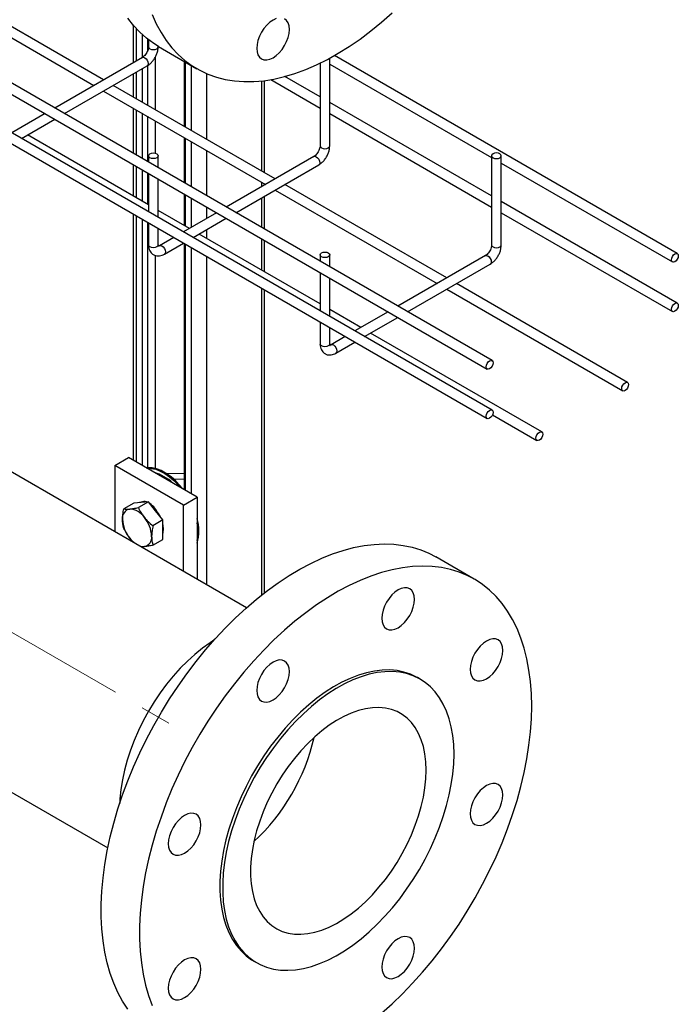
# Model space of a CAD drawing. Units: inches. Extents: x -193 to 7134, y 614 to 5488.
# Drawn here: x 6862 to 7134, y 3832 to 4238 of the extents above; entities that cross this region are included whole.
import ezdxf

# ---------------------------------------------------------------- set-up
doc = ezdxf.new("R2010")
doc.units = ezdxf.units.IN
doc.header["$MEASUREMENT"] = 0
doc.linetypes.add('CENTERX2', pattern=[20.32, 12.7, -2.54, 2.54, -2.54])
for name, color, linetype, lineweight in [('CABLE_TRAY', 2, 'Continuous', 0), ('CENTERLINE', 1, 'CENTERX2', 0), ('PIPE_SUPPORT', 5, 'Continuous', 0), ('PIPING', 3, 'Continuous', 0)]:
    doc.layers.add(name, color=color, linetype=linetype, lineweight=lineweight)

msp = doc.modelspace()

# ---------------------------------------------------------------- linework, layer by layer
at = {"layer": 'CABLE_TRAY', "linetype": 'Continuous', "lineweight": 25}
for p, q in [((6584.42, 4365.77), (7054.77, 4094.24)), ((7056.77, 4097.7), (6590.12, 4367.1)), ((7056.77, 4077.29), (6579.41, 4352.87)), ((6577.51, 4349.34), (7054.77, 4073.83)), ((6896.67, 4213.38), (6829.96, 4251.9)), ((6825.96, 4249.59), (6892.67, 4211.07)), ((6915.18, 4229.88), (6915.18, 4227)), ((6919.18, 4227), (6919.18, 4227.2)), ((7133.14, 4141.79), (6991.82, 4223.37)), ((6912.64, 4222.6), (6876.53, 4201.76)), ((6880.53, 4199.45), (6914.64, 4219.14)), ((6985.89, 4220.24), (6985.89, 4186.18)), ((6989.89, 4186.18), (6989.89, 4222.29)), ((6989.89, 4219.87), (7056.6, 4181.36)), ((6967.38, 4172.56), (6900.67, 4211.07)), ((6965.61, 4213.47), (6985.89, 4201.76)), ((6985.89, 4206.38), (6971.4, 4214.75)), ((6896.67, 4208.77), (6963.38, 4170.25)), ((7056.6, 4165.56), (6989.89, 4204.07)), ((6872.53, 4199.45), (6858.85, 4191.55)), ((6989.89, 4199.45), (7056.6, 4160.94)), ((6862.85, 4189.24), (6876.53, 4197.14)), ((6915.18, 4161.88), (6865.32, 4190.66)), ((6915.18, 4182.1), (6915.18, 4179.44)), ((6919.18, 4177.13), (6919.18, 4182.1)), ((6983.35, 4181.78), (6947.24, 4160.94)), ((7056.6, 4182.1), (7056.6, 4145.35)), ((7060.6, 4145.35), (7060.6, 4182.1)), ((7060.6, 4179.05), (7131.14, 4138.33)), ((6915.18, 4174.83), (6915.18, 4159.03)), ((6951.24, 4158.63), (6985.35, 4178.32)), ((6919.18, 4156.72), (6919.18, 4172.52)), ((6967.38, 4167.94), (7034.09, 4129.43)), ((7038.09, 4131.74), (6971.38, 4170.25)), ((7133.14, 4121.38), (7060.6, 4163.25)), ((6932.03, 4152.15), (6919.18, 4159.57)), ((6943.24, 4158.63), (6929.56, 4150.73)), ((7060.6, 4158.63), (7131.14, 4117.91)), ((6915.18, 4154.41), (6915.18, 4145.35)), ((6933.56, 4148.42), (6947.24, 4156.32)), ((6919.18, 4145.35), (6919.18, 4152.1)), ((6925.56, 4148.42), (6919.71, 4145.05)), ((6921.71, 4141.58), (6929.56, 4146.11)), ((6985.89, 4121.06), (6936.03, 4149.84)), ((6919.18, 4145.38), (6919.18, 4145.35)), ((6985.89, 4141.28), (6985.89, 4138.62)), ((6989.89, 4136.31), (6989.89, 4141.28)), ((7054.07, 4140.96), (7017.95, 4120.11)), ((6985.89, 4134), (6985.89, 4118.21)), ((7021.95, 4117.81), (7056.06, 4137.5)), ((6989.89, 4115.9), (6989.89, 4131.7)), ((7038.09, 4127.12), (7110.63, 4085.25)), ((7112.63, 4088.71), (7042.09, 4129.43)), ((7002.74, 4111.33), (6989.89, 4118.75)), ((7013.95, 4117.81), (7000.27, 4109.91)), ((6985.89, 4113.59), (6985.89, 4104.53)), ((7004.27, 4107.6), (7017.95, 4115.5)), ((6989.89, 4104.53), (6989.89, 4111.28)), ((6996.27, 4107.6), (6990.43, 4104.22)), ((7077.28, 4068.3), (7006.74, 4109.02)), ((6989.89, 4104.56), (6989.89, 4104.53)), ((6992.43, 4100.76), (7000.27, 4105.29)), ((7056.98, 4075.4), (7075.28, 4064.84))]:
    msp.add_line(p, q, dxfattribs=at)
at = {"layer": 'CABLE_TRAY', "linetype": 'Continuous', "lineweight": 25, "flags": 128}
for points in [[(6915.18, 4227), (6915.33, 4226.55), (6915.76, 4226.18), (6916.41, 4225.93), (6917.18, 4225.84), (6917.94, 4225.93), (6918.59, 4226.18)], [(6918.59, 4226.18), (6919.03, 4226.55), (6919.18, 4227)], [(6912.64, 4222.6), (6913.1, 4222.69), (6913.64, 4222.5), (6914.18, 4222.07), (6914.64, 4221.45), (6914.95, 4220.74), (6915.06, 4220.06)], [(6915.06, 4220.06), (6914.95, 4219.49), (6914.64, 4219.14), (6914.64, 4219.14)], [(6918.59, 4181.28), (6917.94, 4181.03), (6917.18, 4180.94), (6916.41, 4181.03), (6915.76, 4181.28), (6915.33, 4181.66), (6915.18, 4182.1), (6915.33, 4182.54), (6915.76, 4182.92), (6916.41, 4183.17), (6917.18, 4183.25), (6917.94, 4183.17), (6918.59, 4182.92), (6919.03, 4182.54), (6919.18, 4182.1), (6919.03, 4181.66), (6918.59, 4181.28)], [(6985.89, 4186.18), (6986.04, 4185.73), (6986.48, 4185.36), (6987.12, 4185.11), (6987.89, 4185.02), (6988.66, 4185.11), (6989.3, 4185.36)], [(6989.3, 4185.36), (6989.74, 4185.73), (6989.89, 4186.18)], [(7060.01, 4181.28), (7060.45, 4181.66), (7060.6, 4182.1), (7060.45, 4182.54), (7060.01, 4182.92), (7059.37, 4183.17), (7058.6, 4183.25), (7057.84, 4183.17), (7057.19, 4182.92), (7056.75, 4182.54), (7056.6, 4182.1), (7056.75, 4181.66), (7057.19, 4181.28), (7057.84, 4181.03), (7058.6, 4180.94), (7059.37, 4181.03), (7060.01, 4181.28)], [(6983.35, 4181.78), (6983.81, 4181.87), (6984.35, 4181.68), (6984.9, 4181.25), (6985.35, 4180.63), (6985.66, 4179.92), (6985.77, 4179.24)], [(6985.77, 4179.24), (6985.66, 4178.67), (6985.35, 4178.32), (6985.35, 4178.32)], [(6918.59, 4144.54), (6917.94, 4144.29), (6917.18, 4144.2), (6916.41, 4144.29), (6915.76, 4144.54), (6915.33, 4144.91), (6915.18, 4145.35)], [(6919.18, 4145.35), (6919.03, 4144.91), (6918.59, 4144.54)], [(6919.72, 4145.05), (6920.17, 4145.13), (6920.71, 4144.95), (6921.26, 4144.51), (6921.71, 4143.89), (6922.02, 4143.18), (6922.13, 4142.5)], [(6922.13, 4142.5), (6922.02, 4141.93), (6921.71, 4141.58), (6921.71, 4141.58)], [(6989.3, 4140.46), (6988.66, 4140.21), (6987.89, 4140.12), (6987.12, 4140.21), (6986.48, 4140.46), (6986.04, 4140.84), (6985.89, 4141.28), (6986.04, 4141.72), (6986.48, 4142.1), (6987.12, 4142.35), (6987.89, 4142.43), (6988.66, 4142.35), (6989.3, 4142.1), (6989.74, 4141.72), (6989.89, 4141.28), (6989.74, 4140.84), (6989.3, 4140.46)], [(7056.6, 4145.35), (7056.75, 4144.91), (7057.19, 4144.54), (7057.84, 4144.29), (7058.6, 4144.2), (7059.37, 4144.29), (7060.01, 4144.54)], [(7060.01, 4144.54), (7060.45, 4144.91), (7060.6, 4145.35)], [(7054.07, 4140.96), (7054.52, 4141.05), (7055.06, 4140.86), (7055.61, 4140.43), (7056.06, 4139.81), (7056.37, 4139.1), (7056.48, 4138.41)], [(7056.48, 4138.41), (7056.37, 4137.85), (7056.06, 4137.5), (7056.06, 4137.5)], [(7130.73, 4139.24), (7130.83, 4139.93), (7131.14, 4140.64), (7131.6, 4141.25), (7132.14, 4141.69), (7132.68, 4141.88), (7133.14, 4141.79), (7133.45, 4141.44), (7133.55, 4140.87), (7133.45, 4140.19), (7133.14, 4139.48), (7132.68, 4138.86), (7132.14, 4138.42), (7131.6, 4138.24), (7131.14, 4138.33), (7130.83, 4138.68), (7130.73, 4139.24)], [(7130.73, 4118.83), (7130.83, 4119.52), (7131.14, 4120.22), (7131.6, 4120.84), (7132.14, 4121.28), (7132.68, 4121.47), (7133.14, 4121.38), (7133.45, 4121.02), (7133.55, 4120.46), (7133.45, 4119.77), (7133.14, 4119.07), (7132.68, 4118.45), (7132.14, 4118.01), (7131.6, 4117.82), (7131.14, 4117.91), (7130.83, 4118.27), (7130.73, 4118.83)], [(6989.3, 4103.72), (6988.66, 4103.47), (6987.89, 4103.38), (6987.12, 4103.47), (6986.48, 4103.72), (6986.04, 4104.09), (6985.89, 4104.53)], [(6989.89, 4104.53), (6989.74, 4104.09), (6989.3, 4103.72)], [(6990.43, 4104.23), (6990.88, 4104.31), (6991.43, 4104.13), (6991.97, 4103.69), (6992.43, 4103.07), (6992.73, 4102.36), (6992.84, 4101.68)], [(6992.84, 4101.68), (6992.73, 4101.11), (6992.43, 4100.76), (6992.43, 4100.76)], [(7054.36, 4095.16), (7054.47, 4095.84), (7054.77, 4096.55), (7055.23, 4097.17), (7055.77, 4097.61), (7056.31, 4097.79), (7056.77, 4097.7), (7057.08, 4097.35), (7057.19, 4096.79), (7057.08, 4096.1), (7056.77, 4095.39), (7056.31, 4094.78), (7055.77, 4094.34), (7055.23, 4094.15), (7054.77, 4094.24), (7054.47, 4094.59), (7054.36, 4095.16)], [(7110.22, 4086.16), (7110.33, 4086.85), (7110.63, 4087.56), (7111.09, 4088.18), (7111.63, 4088.61), (7112.17, 4088.8), (7112.63, 4088.71), (7112.94, 4088.36), (7113.05, 4087.8), (7112.94, 4087.11), (7112.63, 4086.4), (7112.17, 4085.78), (7111.63, 4085.35), (7111.09, 4085.16), (7110.63, 4085.25), (7110.33, 4085.6), (7110.22, 4086.16)], [(7054.36, 4074.74), (7054.47, 4075.43), (7054.77, 4076.14), (7055.23, 4076.75), (7055.77, 4077.19), (7056.31, 4077.38), (7056.77, 4077.29), (7057.08, 4076.94), (7057.19, 4076.37), (7057.08, 4075.69), (7056.77, 4074.98), (7056.31, 4074.36), (7055.77, 4073.93), (7055.23, 4073.74), (7054.77, 4073.83), (7054.47, 4074.18), (7054.36, 4074.74)], [(7074.86, 4065.75), (7074.97, 4066.44), (7075.28, 4067.15), (7075.74, 4067.77), (7076.28, 4068.2), (7076.82, 4068.39), (7077.28, 4068.3), (7077.58, 4067.95), (7077.69, 4067.39), (7077.58, 4066.7), (7077.28, 4065.99), (7076.82, 4065.37), (7076.28, 4064.94), (7075.74, 4064.75), (7075.28, 4064.84), (7074.97, 4065.19), (7074.86, 4065.75)]]:
    msp.add_lwpolyline(points, dxfattribs=at)
at = {"layer": 'CABLE_TRAY', "linetype": 'Continuous', "lineweight": 25}
for points, knots in [([(6915.18, 4227), (6915.18, 4226.89), (6915.17, 4226.57), (6915.03, 4225.89), (6914.7, 4225.02), (6914.21, 4224.14), (6913.61, 4223.38), (6913.06, 4222.86), (6912.76, 4222.67), (6912.64, 4222.6)], [0, 0, 0, 0, 0.082294, 0.239614, 0.402291, 0.569161, 0.736987, 0.901517, 1, 1, 1, 1]), ([(6914.64, 4219.14), (6914.86, 4219.27), (6915.46, 4219.65), (6916.37, 4220.45), (6917.31, 4221.58), (6918.1, 4222.85), (6918.7, 4224.22), (6919.1, 4225.62), (6919.15, 4226.54), (6919.18, 4227)], [0, 0, 0, 0, 0.0858698, 0.2380224, 0.3897385, 0.541079, 0.6929682, 0.8465604, 1, 1, 1, 1]), ([(6985.89, 4186.18), (6985.89, 4186.07), (6985.88, 4185.75), (6985.74, 4185.07), (6985.41, 4184.19), (6984.92, 4183.32), (6984.32, 4182.56), (6983.77, 4182.04), (6983.47, 4181.85), (6983.35, 4181.78)], [0, 0, 0, 0, 0.082294, 0.239614, 0.402291, 0.569161, 0.736987, 0.901517, 1, 1, 1, 1]), ([(6985.35, 4178.32), (6985.57, 4178.45), (6986.17, 4178.83), (6987.08, 4179.63), (6988.02, 4180.76), (6988.81, 4182.03), (6989.41, 4183.4), (6989.81, 4184.8), (6989.86, 4185.72), (6989.89, 4186.18)], [0, 0, 0, 0, 0.08587, 0.238022, 0.389738, 0.541079, 0.692968, 0.84656, 1, 1, 1, 1]), ([(6915.18, 4145.35), (6915.19, 4145.1), (6915.21, 4144.44), (6915.45, 4143.46), (6915.94, 4142.47), (6916.66, 4141.66), (6917.59, 4141.09), (6918.64, 4140.81), (6919.72, 4140.83), (6920.75, 4141.08), (6921.4, 4141.42), (6921.71, 4141.58)], [0, 0, 0, 0, 0.077772, 0.201588, 0.317638, 0.428811, 0.548837, 0.66325, 0.776214, 0.893444, 1, 1, 1, 1]), ([(6919.71, 4145.05), (6919.63, 4145), (6919.39, 4144.87), (6919.14, 4144.83), (6919.15, 4144.83), (6919.15, 4144.83)], [0, 0, 0, 0, 0.243943, 0.702419, 1, 1, 1, 1]), ([(6919.27, 4144.76), (6919.28, 4144.75), (6919.29, 4144.73), (6919.2, 4144.9), (6919.19, 4145.21), (6919.18, 4145.35)], [0, 0, 0, 0, 0.173593, 0.612674, 1, 1, 1, 1]), ([(7056.6, 4145.35), (7056.6, 4145.25), (7056.59, 4144.93), (7056.45, 4144.25), (7056.12, 4143.37), (7055.63, 4142.5), (7055.04, 4141.74), (7054.48, 4141.22), (7054.18, 4141.03), (7054.07, 4140.96)], [0, 0, 0, 0, 0.0822936, 0.2396135, 0.402291, 0.5691611, 0.7369872, 0.9015171, 1, 1, 1, 1]), ([(7056.06, 4137.5), (7056.28, 4137.63), (7056.88, 4138.01), (7057.79, 4138.81), (7058.73, 4139.94), (7059.53, 4141.21), (7060.12, 4142.58), (7060.52, 4143.98), (7060.57, 4144.9), (7060.6, 4145.35)], [0, 0, 0, 0, 0.08587, 0.238022, 0.389738, 0.541079, 0.692968, 0.84656, 1, 1, 1, 1]), ([(6985.89, 4104.53), (6985.9, 4104.28), (6985.92, 4103.62), (6986.16, 4102.64), (6986.65, 4101.65), (6987.37, 4100.84), (6988.3, 4100.27), (6989.35, 4099.99), (6990.43, 4100.01), (6991.47, 4100.26), (6992.12, 4100.6), (6992.43, 4100.76)], [0, 0, 0, 0, 0.077772, 0.201588, 0.317638, 0.428811, 0.548837, 0.66325, 0.776214, 0.893444, 1, 1, 1, 1]), ([(6990.43, 4104.22), (6990.34, 4104.18), (6990.1, 4104.05), (6989.85, 4104.01), (6989.86, 4104.01), (6989.86, 4104.01)], [0, 0, 0, 0, 0.243943, 0.702419, 1, 1, 1, 1]), ([(6989.98, 4103.94), (6989.99, 4103.93), (6990, 4103.91), (6989.91, 4104.08), (6989.9, 4104.39), (6989.89, 4104.53)], [0, 0, 0, 0, 0.173593, 0.612674, 1, 1, 1, 1])]:
    msp.add_open_spline(points, degree=3, knots=knots, dxfattribs=at)
at = {"layer": 'CENTERLINE', "linetype": 'CENTERX2', "lineweight": 18, "ltscale": 5}
msp.add_line((5702.72, 4653.15), (6933.13, 3942.85), dxfattribs=at)
at = {"layer": 'PIPE_SUPPORT', "linetype": 'Continuous', "lineweight": 25}
for p, q in [((6908.79, 4236.03), (6908.79, 4220.38)), ((6910.11, 4234.53), (6910.11, 4221.14)), ((6912.58, 4232.06), (6912.58, 4222.57)), ((6914.7, 4230.25), (6914.7, 4225.09)), ((6914.7, 4219.18), (6914.7, 4202.97)), ((6917.89, 4222.57), (6917.89, 4201.14)), ((6929.82, 4221.05), (6929.82, 4194.25)), ((6930.26, 4220.8), (6930.26, 4193.99)), ((6932.74, 4219.37), (6932.74, 4192.57)), ((6908.79, 4215.76), (6908.79, 4206.39)), ((6910.11, 4216.52), (6910.11, 4205.63)), ((6912.58, 4217.95), (6912.58, 4204.2)), ((6939.1, 4215.99), (6939.1, 4188.89)), ((6961.73, 4212.93), (6961.73, 4175.83)), ((6963.04, 4175.07), (6963.04, 4213.08)), ((6908.79, 4201.77), (6908.79, 4183.13)), ((6910.11, 4201.01), (6910.11, 4182.37)), ((6912.58, 4199.58), (6912.58, 4180.94)), ((6914.7, 4198.36), (6914.7, 4179.72)), ((6917.89, 4196.52), (6917.89, 4183.18)), ((6929.82, 4189.63), (6929.82, 4170.99)), ((6930.26, 4189.38), (6930.26, 4170.74)), ((6932.74, 4187.95), (6932.74, 4169.31)), ((6939.1, 4184.27), (6939.1, 4165.63)), ((6908.79, 4178.51), (6908.79, 4165.57)), ((6910.11, 4177.75), (6910.11, 4164.81)), ((6912.58, 4176.32), (6912.58, 4163.38)), ((6914.7, 4175.1), (6914.7, 4162.15)), ((6961.73, 4171.21), (6961.73, 4169.3)), ((6963.04, 4170.06), (6963.04, 4170.45)), ((6929.82, 4166.37), (6929.82, 4153.43)), ((6930.26, 4166.12), (6930.26, 4153.17)), ((6932.74, 4164.69), (6932.74, 4152.56)), ((6961.73, 4164.68), (6961.73, 4152.57)), ((6963.04, 4151.81), (6963.04, 4165.44)), ((6939.1, 4161.02), (6939.1, 4156.24)), ((6908.79, 4158.1), (6908.79, 4056.69)), ((6910.11, 4157.34), (6910.11, 4055.93)), ((6912.58, 4155.91), (6912.58, 4054.5)), ((6914.7, 4154.69), (6914.7, 4053.56)), ((6939.1, 4151.62), (6939.1, 4148.07)), ((6929.82, 4145.96), (6929.82, 4044.55)), ((6961.73, 4147.95), (6961.73, 4135.01)), ((6963.04, 4134.25), (6963.04, 4147.19)), ((6930.26, 4145.71), (6930.26, 4044.3)), ((6932.74, 4144.28), (6932.74, 4042.87)), ((6917.89, 4141.06), (6917.89, 4053.28)), ((6939.1, 4140.6), (6939.1, 4005.39)), ((6961.73, 4127.54), (6961.73, 4001.06)), ((6963.04, 4002.1), (6963.04, 4126.78)), ((6901.27, 4054.5), (6906.93, 4057.77)), ((6935.21, 4041.44), (6906.93, 4057.77)), ((6929.55, 4038.17), (6901.27, 4054.5)), ((6901.27, 4054.5), (6901.27, 4027.23)), ((6917.89, 4051.51), (6917.89, 4051.44)), ((6919.51, 4050.5), (6919.99, 4050.77)), ((6923.4, 4048.72), (6922.61, 4048.71)), ((6929.82, 4051.19), (6922.68, 4051.11)), ((6929.82, 4048.79), (6925.72, 4048.75)), ((6929.33, 4044.83), (6929.82, 4044.84)), ((6929.55, 4038.17), (6935.21, 4041.44)), ((6935.21, 4041.44), (6935.21, 4007.64)), ((6909.12, 4038.98), (6904.99, 4036.59)), ((6912.12, 4039.25), (6909.12, 4038.98)), ((6915.13, 4039.52), (6911, 4037.13)), ((6915.13, 4039.52), (6912.12, 4039.25)), ((6918.13, 4035.78), (6915.13, 4039.52)), ((6916.6, 4038.12), (6916.36, 4037.98)), ((6916.48, 4038.07), (6916.47, 4038.23)), ((6916.47, 4038.05), (6916.47, 4038.23)), ((6929.55, 4010.91), (6929.55, 4038.17)), ((6921.14, 4032.04), (6918.13, 4035.78)), ((6921.14, 4032.04), (6917.01, 4029.65)), ((6921.14, 4028.03), (6921.14, 4032.04)), ((6921.14, 4024.02), (6921.14, 4028.03)), ((6917.01, 4021.64), (6921.14, 4024.02))]:
    msp.add_line(p, q, dxfattribs=at)
at = {"layer": 'PIPE_SUPPORT', "linetype": 'Continuous', "lineweight": 25, "flags": 128}
for points in [[(6929.29, 4044.83), (6927.73, 4046.72), (6925.97, 4048.52), (6924.13, 4050.08), (6922.25, 4051.39), (6920.36, 4052.4), (6918.5, 4053.12), (6916.69, 4053.51), (6914.98, 4053.58), (6914.29, 4053.52)], [(6914.53, 4053.37), (6914.63, 4053.38), (6916.34, 4053.31), (6918.14, 4052.91), (6920.01, 4052.2), (6921.89, 4051.18), (6923.77, 4049.88), (6925.61, 4048.31), (6927.37, 4046.51), (6928.31, 4045.42)], [(6913.42, 4039.36), (6912.41, 4039.41), (6911.5, 4039.19)], [(6921.42, 4028.19), (6921.29, 4029.71), (6921.14, 4030.46)], [(6921.14, 4026.25), (6921.29, 4026.83), (6921.42, 4028.19)]]:
    msp.add_lwpolyline(points, dxfattribs=at)
at = {"layer": 'PIPE_SUPPORT', "linetype": 'Continuous', "lineweight": 25}
for centre, radius, start, end in [((6913.19, 4035.14), 17.02, 45.3141, 74.6913), ((6908.14, 4032.88), 3.74, 100.5468, 189.2519), ((6906.99, 4028.81), 7.76, 33.4349, 86.5705), ((6913.43, 4036.84), 2.78, 69.8422, 117.1731), ((6909.99, 4030.59), 10.01, 22.336, 55.2531), ((6907.99, 4027.45), 13.45, 26.1836, 50.7993), ((6903.44, 4024.74), 13.05, 2.6393, 39.7721), ((6917.09, 4027.58), 18.83, 344.2868, 15.7132), ((6917.48, 4032.88), 13.05, 182.6393, 219.7721), ((6917.03, 4027.17), 18.54, 348.71, 11.29), ((6916.75, 4031.9), 11.86, 218.4009, 233.3595), ((6912.78, 4024.74), 3.74, 280.5468, 9.2519), ((6913.18, 4025.71), 4.66, 245.538, 273.5176)]:
    msp.add_arc(centre, radius, start, end, dxfattribs=at)
for points, knots in [([(6904.45, 4032.28), (6904.48, 4032.96), (6904.53, 4034.35), (6904.84, 4035.84), (6904.99, 4036.59)], [0, 0, 0, 0, 0.494511, 1, 1, 1, 1]), ([(6904.99, 4036.59), (6905.33, 4036.55), (6906.01, 4036.46), (6906.97, 4036.52), (6907.46, 4036.55)], [0, 0, 0, 0, 0.495458, 1, 1, 1, 1]), ([(6907.46, 4036.55), (6907.99, 4036.61), (6909.06, 4036.74), (6910.35, 4037), (6911, 4037.13)], [0, 0, 0, 0, 0.494511, 1, 1, 1, 1]), ([(6911, 4037.13), (6911.34, 4036.44), (6912.02, 4035.04), (6912.98, 4033.74), (6913.47, 4033.08)], [0, 0, 0, 0, 0.495458, 1, 1, 1, 1]), ([(6913.47, 4033.08), (6914, 4032.47), (6915.07, 4031.24), (6916.36, 4030.19), (6917.01, 4029.65)], [0, 0, 0, 0, 0.494511, 1, 1, 1, 1]), ([(6904.99, 4028.58), (6904.84, 4029.14), (6904.54, 4030.28), (6904.48, 4031.61), (6904.45, 4032.28)], [0, 0, 0, 0, 0.495458, 1, 1, 1, 1]), ([(6907.46, 4024.53), (6906.98, 4025.17), (6906.02, 4026.47), (6905.33, 4027.87), (6904.99, 4028.58)], [0, 0, 0, 0, 0.4945107, 1, 1, 1, 1]), ([(6917.01, 4029.65), (6916.86, 4028.92), (6916.56, 4027.43), (6916.5, 4026.04), (6916.47, 4025.34)], [0, 0, 0, 0, 0.495458, 1, 1, 1, 1]), ([(6909.2, 4022.66), (6909.18, 4022.67), (6908.52, 4023.24), (6907.98, 4023.89), (6907.46, 4024.53)], [0, 0, 0, 0, 0.032136, 1, 1, 1, 1]), ([(6916.47, 4025.34), (6916.5, 4024.68), (6916.55, 4023.36), (6916.86, 4022.22), (6917.01, 4021.64)], [0, 0, 0, 0, 0.494511, 1, 1, 1, 1]), ([(6913.47, 4021.06), (6912.97, 4021.02), (6912.44, 4020.98), (6912.06, 4021.01), (6912.04, 4021.01)], [0, 0, 0, 0, 0.944031, 1, 1, 1, 1]), ([(6917.01, 4021.64), (6916.37, 4021.51), (6915.08, 4021.25), (6914.01, 4021.12), (6913.47, 4021.06)], [0, 0, 0, 0, 0.495458, 1, 1, 1, 1])]:
    msp.add_open_spline(points, degree=3, knots=knots, dxfattribs=at)
at = {"layer": 'PIPING', "linetype": 'Continuous', "lineweight": 25}
for p, q in [((6919.34, 4227.1), (6935.14, 4217.98)), ((6955.56, 3995.89), (6819.67, 4074.34)), ((7049.44, 4007.69), (7033.63, 4016.81)), ((6762.52, 3975.35), (6898.41, 3896.9)), ((7027.13, 3966.45), (7026.01, 3967.1)), ((6958.57, 3850.29), (6959.7, 3849.65))]:
    msp.add_line(p, q, dxfattribs=at)
at = {"layer": 'PIPING', "linetype": 'Continuous', "lineweight": 25, "flags": 128}
for points in [[(6916.69, 4240.32), (6918.39, 4236.51), (6920.33, 4232.94), (6922.48, 4229.63), (6924.86, 4226.59), (6927.44, 4223.83), (6930.22, 4221.36), (6933.19, 4219.19), (6936.34, 4217.32), (6939.67, 4215.75), (6943.16, 4214.5), (6946.81, 4213.56), (6950.59, 4212.95), (6954.5, 4212.65), (6958.53, 4212.68), (6962.66, 4213.03), (6966.89, 4213.7), (6971.19, 4214.69), (6975.56, 4216), (6979.98, 4217.62), (6984.44, 4219.55), (6988.92, 4221.77), (6993.41, 4224.3), (6997.9, 4227.1), (7002.38, 4230.19), (7006.82, 4233.54), (7011.21, 4237.16), (7015.55, 4241.01)], [(6919.34, 4227.1), (6917.38, 4228.31), (6914.41, 4230.49), (6911.63, 4232.96), (6909.05, 4235.72), (6906.68, 4238.76)], [(6967.83, 4238.62), (6966.52, 4238.01), (6965.2, 4237.1), (6963.94, 4235.93), (6962.77, 4234.54), (6961.75, 4232.98), (6960.92, 4231.32), (6960.29, 4229.62), (6959.91, 4227.94), (6959.78, 4226.35)], [(6959.78, 4226.35), (6959.91, 4224.9), (6960.29, 4223.67), (6960.92, 4222.68), (6961.75, 4221.99), (6962.77, 4221.61), (6963.94, 4221.56), (6965.2, 4221.85), (6966.52, 4222.46), (6967.83, 4223.37), (6969.09, 4224.54), (6970.26, 4225.93), (6971.28, 4227.48), (6972.12, 4229.15), (6972.74, 4230.85), (6973.12, 4232.53), (6973.25, 4234.12), (6973.12, 4235.57), (6972.74, 4236.8), (6972.12, 4237.79), (6971.28, 4238.48)], [(6906.68, 3830.49), (6904.52, 3833.79), (6902.59, 3837.36), (6900.88, 3841.18), (6899.41, 3845.23), (6898.18, 3849.51), (6897.19, 3854), (6896.44, 3858.68), (6895.94, 3863.55), (6895.69, 3868.59), (6895.69, 3873.78), (6895.94, 3879.1), (6896.44, 3884.55), (6897.19, 3890.09), (6898.18, 3895.73), (6899.41, 3901.43), (6900.88, 3907.18), (6902.59, 3912.97), (6904.52, 3918.77), (6906.68, 3924.56), (6909.05, 3930.34), (6911.63, 3936.08), (6914.41, 3941.76), (6917.38, 3947.37), (6920.54, 3952.88), (6923.87, 3958.29), (6927.36, 3963.57), (6931, 3968.71), (6934.78, 3973.7), (6938.7, 3978.51), (6942.72, 3983.13), (6946.86, 3987.55), (6951.08, 3991.76), (6955.39, 3995.74), (6959.75, 3999.47), (6964.17, 4002.96), (6968.63, 4006.18), (6973.12, 4009.13), (6977.61, 4011.79), (6982.1, 4014.17), (6986.57, 4016.25), (6991.01, 4018.02), (6995.41, 4019.48), (6999.74, 4020.63), (7004.01, 4021.46), (7008.19, 4021.98), (7012.27, 4022.17), (7016.25, 4022.03), (7020.09, 4021.58), (7023.81, 4020.8), (7027.38, 4019.71), (7030.79, 4018.3), (7033.63, 4016.81)], [(7073.11, 3955.36), (7072.99, 3960.47), (7072.61, 3965.43), (7071.99, 3970.21), (7071.12, 3974.79), (7070.01, 3979.18), (7068.66, 3983.35), (7067.07, 3987.28), (7065.25, 3990.98), (7063.2, 3994.42), (7060.94, 3997.59), (7058.46, 4000.49), (7055.78, 4003.1), (7052.9, 4005.43), (7049.84, 4007.45), (7046.59, 4009.17), (7043.18, 4010.58), (7039.61, 4011.68), (7035.9, 4012.45), (7032.05, 4012.91), (7028.08, 4013.04), (7024, 4012.85), (7019.82, 4012.34), (7015.55, 4011.51), (7011.21, 4010.36), (7006.82, 4008.9), (7002.38, 4007.12), (6997.9, 4005.04), (6993.41, 4002.67), (6988.92, 4000), (6984.44, 3997.05), (6979.98, 3993.83), (6975.56, 3990.35), (6971.19, 3986.61), (6966.89, 3982.64), (6962.66, 3978.43), (6958.53, 3974.01), (6954.5, 3969.38), (6950.59, 3964.57), (6946.81, 3959.59), (6943.16, 3954.45), (6939.67, 3949.17), (6936.34, 3943.76), (6933.19, 3938.24), (6930.22, 3932.63), (6927.44, 3926.95), (6924.86, 3921.22), (6922.48, 3915.44), (6920.33, 3909.64), (6918.39, 3903.84), (6916.69, 3898.06), (6915.22, 3892.31), (6913.98, 3886.6), (6912.99, 3880.97), (6912.25, 3875.42), (6911.75, 3869.98), (6911.5, 3864.65), (6911.5, 3859.46), (6911.75, 3854.43), (6912.25, 3849.56), (6912.99, 3844.87), (6913.98, 3840.38), (6915.22, 3836.11), (6916.69, 3832.05)], [(7024.8, 3999.32), (7024.67, 4000.76), (7024.29, 4002), (7023.66, 4002.99), (7022.83, 4003.68), (7021.81, 4004.06), (7020.64, 4004.11), (7019.38, 4003.82), (7018.06, 4003.21), (7016.75, 4002.3), (7015.49, 4001.13), (7014.32, 3999.74), (7013.3, 3998.18), (7012.46, 3996.52), (7011.84, 3994.82), (7011.46, 3993.14), (7011.33, 3991.55), (7011.46, 3990.1), (7011.84, 3988.86), (7012.46, 3987.88), (7013.3, 3987.18), (7014.32, 3986.81), (7015.49, 3986.76), (7016.75, 3987.05), (7018.06, 3987.66), (7019.38, 3988.56), (7020.64, 3989.74), (7021.81, 3991.13), (7022.83, 3992.68), (7023.66, 3994.35), (7024.29, 3996.05), (7024.67, 3997.73), (7024.8, 3999.32)], [(6942.12, 3982.46), (6940.54, 3981.44), (6937.39, 3979.19), (6934.27, 3976.68), (6931.22, 3973.92), (6928.24, 3970.93), (6925.36, 3967.73), (6922.59, 3964.34), (6919.95, 3960.79), (6917.46, 3957.08), (6915.13, 3953.25), (6912.98, 3949.31), (6911.01, 3945.3), (6909.25, 3941.24), (6907.7, 3937.14), (6906.37, 3933.05), (6905.27, 3928.98), (6904.41, 3924.95), (6903.79, 3921), (6903.42, 3917.15), (6903.33, 3915.26)], [(7059.28, 3971.63), (7060.12, 3973.3), (7060.74, 3975), (7061.12, 3976.68), (7061.25, 3978.27), (7061.12, 3979.71), (7060.74, 3980.95), (7060.12, 3981.94), (7059.28, 3982.63), (7058.26, 3983.01), (7057.09, 3983.06), (7055.83, 3982.77), (7054.51, 3982.16), (7053.2, 3981.25), (7051.94, 3980.08), (7050.77, 3978.69), (7049.75, 3977.13), (7048.91, 3975.47), (7048.29, 3973.77), (7047.91, 3972.09), (7047.78, 3970.5), (7047.91, 3969.05), (7048.29, 3967.82), (7048.91, 3966.83), (7049.75, 3966.13), (7050.77, 3965.76), (7051.94, 3965.71), (7053.2, 3966), (7054.51, 3966.61), (7055.83, 3967.51), (7057.09, 3968.69), (7058.26, 3970.08), (7059.28, 3971.63)], [(6971.28, 3973.92), (6970.26, 3974.3), (6969.09, 3974.35), (6967.83, 3974.06), (6966.52, 3973.45), (6965.2, 3972.54), (6963.94, 3971.37), (6962.77, 3969.98), (6961.75, 3968.42), (6960.92, 3966.76), (6960.29, 3965.06), (6959.91, 3963.38), (6959.78, 3961.79), (6959.91, 3960.34), (6960.29, 3959.11), (6960.92, 3958.12), (6961.75, 3957.43), (6962.77, 3957.05), (6963.94, 3957), (6965.2, 3957.29), (6966.52, 3957.9), (6967.83, 3958.81), (6969.09, 3959.98), (6970.26, 3961.37), (6971.28, 3962.92), (6972.12, 3964.59), (6972.74, 3966.29), (6973.12, 3967.97), (6973.25, 3969.56), (6973.12, 3971.01), (6972.74, 3972.24), (6972.12, 3973.23), (6971.28, 3973.92)], [(7026.01, 3967.1), (7025.7, 3967.27), (7023.16, 3968.49), (7020.46, 3969.39), (7017.61, 3969.98), (7014.63, 3970.24), (7011.53, 3970.19), (7008.33, 3969.81), (7005.05, 3969.12), (7001.7, 3968.11), (6998.3, 3966.79), (6994.87, 3965.17), (6991.43, 3963.26), (6987.99, 3961.06), (6984.58, 3958.58), (6981.2, 3955.85), (6977.88, 3952.87), (6974.64, 3949.66), (6971.49, 3946.24), (6968.45, 3942.62), (6965.53, 3938.83), (6962.75, 3934.87), (6960.13, 3930.79), (6957.67, 3926.58), (6955.39, 3922.28), (6953.31, 3917.92), (6951.43, 3913.5), (6949.76, 3909.06), (6948.32, 3904.62), (6947.1, 3900.19), (6946.12, 3895.82), (6945.38, 3891.51), (6944.88, 3887.29), (6944.64, 3883.18), (6944.64, 3879.2), (6944.88, 3875.38), (6945.38, 3871.73), (6946.12, 3868.27), (6947.1, 3865.03), (6948.32, 3862.01), (6949.76, 3859.24), (6951.43, 3856.72), (6953.31, 3854.48), (6955.39, 3852.51), (6957.67, 3850.85), (6958.57, 3850.29)], [(7041.1, 3935.58), (7040.97, 3939.48), (7040.6, 3943.22), (7039.98, 3946.77), (7039.12, 3950.13), (7038.02, 3953.26), (7036.69, 3956.16), (7035.13, 3958.8), (7033.36, 3961.18), (7031.37, 3963.29), (7029.19, 3965.11), (7026.83, 3966.63), (7024.28, 3967.84), (7021.58, 3968.74), (7018.73, 3969.33), (7015.75, 3969.6), (7012.65, 3969.54), (7009.45, 3969.17), (7006.17, 3968.47), (7002.82, 3967.46), (6999.42, 3966.15), (6995.99, 3964.53), (6992.55, 3962.61), (6989.11, 3960.41), (6985.7, 3957.94), (6982.32, 3955.2), (6979, 3952.22), (6975.76, 3949.02), (6972.61, 3945.59), (6969.57, 3941.97), (6966.65, 3938.18), (6963.87, 3934.23), (6961.25, 3930.14), (6958.79, 3925.93), (6956.52, 3921.64), (6954.43, 3917.27), (6952.55, 3912.85), (6950.89, 3908.41), (6949.44, 3903.97), (6948.22, 3899.55), (6947.24, 3895.17), (6946.5, 3890.86), (6946.01, 3886.64), (6945.76, 3882.53), (6945.76, 3878.55), (6946.01, 3874.73), (6946.5, 3871.08), (6947.24, 3867.63), (6948.22, 3864.38), (6949.44, 3861.36), (6950.89, 3858.59), (6952.55, 3856.07), (6954.43, 3853.83), (6956.52, 3851.87), (6958.79, 3850.2), (6961.25, 3848.83), (6963.87, 3847.77), (6966.65, 3847.03), (6969.57, 3846.6), (6972.61, 3846.49), (6975.76, 3846.71), (6979, 3847.24), (6982.32, 3848.09), (6985.7, 3849.26), (6989.11, 3850.73), (6992.55, 3852.5), (6995.99, 3854.56), (6999.42, 3856.89), (7002.82, 3859.5), (7006.17, 3862.36), (7009.45, 3865.45), (7012.65, 3868.77), (7015.75, 3872.29), (7018.73, 3876), (7021.58, 3879.88), (7024.28, 3883.9), (7026.83, 3888.05), (7029.19, 3892.31), (7031.37, 3896.64), (7033.36, 3901.04), (7035.13, 3905.47), (7036.69, 3909.91), (7038.02, 3914.35), (7039.12, 3918.75), (7039.98, 3923.1), (7040.6, 3927.37), (7040.97, 3931.53), (7041.1, 3935.58)], [(7011.21, 3828.89), (7015.55, 3832.74), (7019.82, 3836.84), (7024, 3841.15), (7028.08, 3845.68), (7032.05, 3850.4), (7035.9, 3855.3), (7039.61, 3860.36), (7043.18, 3865.57), (7046.59, 3870.92), (7049.84, 3876.38), (7052.9, 3881.95), (7055.78, 3887.59), (7058.46, 3893.31), (7060.94, 3899.07), (7063.2, 3904.85), (7065.25, 3910.66), (7067.07, 3916.45), (7068.66, 3922.22), (7070.01, 3927.95), (7071.12, 3933.62), (7071.99, 3939.21), (7072.61, 3944.71), (7072.99, 3950.1), (7073.11, 3955.36)], [(7029.6, 3928.94), (7029.48, 3932.37), (7029.1, 3935.62), (7028.47, 3938.68), (7027.59, 3941.52), (7026.47, 3944.13), (7025.13, 3946.49), (7023.56, 3948.58), (7021.77, 3950.38), (7019.79, 3951.89), (7017.63, 3953.09), (7015.29, 3953.97), (7012.8, 3954.53), (7010.18, 3954.77), (7007.44, 3954.67), (7004.6, 3954.25), (7001.68, 3953.51), (6998.7, 3952.45), (6995.68, 3951.07), (6992.65, 3949.4), (6989.63, 3947.43), (6986.63, 3945.19), (6983.68, 3942.68), (6980.8, 3939.94), (6978, 3936.97), (6975.32, 3933.8), (6972.76, 3930.44), (6970.34, 3926.93), (6968.09, 3923.29), (6966.02, 3919.54), (6964.13, 3915.71), (6962.46, 3911.83), (6961, 3907.92), (6959.76, 3904.01), (6958.77, 3900.13), (6958.01, 3896.3), (6957.51, 3892.56), (6957.25, 3888.93), (6957.25, 3885.43), (6957.51, 3882.09), (6958.01, 3878.93), (6958.77, 3875.97), (6959.76, 3873.24), (6961, 3870.76), (6962.46, 3868.53), (6964.13, 3866.58), (6966.02, 3864.93), (6968.09, 3863.57), (6970.34, 3862.53), (6972.76, 3861.81), (6975.32, 3861.41), (6978, 3861.34), (6980.8, 3861.6), (6983.68, 3862.18), (6986.63, 3863.08), (6989.63, 3864.3), (6992.65, 3865.83), (6995.68, 3867.65), (6998.7, 3869.76), (7001.68, 3872.13), (7004.6, 3874.76), (7007.44, 3877.62), (7010.18, 3880.69), (7012.8, 3883.96), (7015.29, 3887.39), (7017.63, 3890.97), (7019.79, 3894.67), (7021.77, 3898.47), (7023.56, 3902.33), (7025.13, 3906.23), (7026.47, 3910.14), (7027.59, 3914.04), (7028.47, 3917.89), (7029.1, 3921.68), (7029.48, 3925.37), (7029.6, 3928.94)], [(7054.51, 3907.08), (7055.83, 3907.99), (7057.09, 3909.16), (7058.26, 3910.55), (7059.28, 3912.11), (7060.12, 3913.77), (7060.74, 3915.47), (7061.12, 3917.15), (7061.25, 3918.75), (7061.12, 3920.19), (7060.74, 3921.43), (7060.12, 3922.41), (7059.28, 3923.11), (7058.26, 3923.48), (7057.09, 3923.53), (7055.83, 3923.24), (7054.51, 3922.63), (7053.2, 3921.73), (7051.94, 3920.55), (7050.77, 3919.16), (7049.75, 3917.61), (7048.91, 3915.95), (7048.29, 3914.24), (7047.91, 3912.56), (7047.78, 3910.97), (7047.91, 3909.53), (7048.29, 3908.29), (7048.91, 3907.3), (7049.75, 3906.61), (7050.77, 3906.23), (7051.94, 3906.18), (7053.2, 3906.47), (7054.51, 3907.08)], [(6930.06, 3910.32), (6928.75, 3909.41), (6927.49, 3908.24), (6926.32, 3906.85), (6925.3, 3905.29), (6924.46, 3903.63), (6923.84, 3901.92), (6923.46, 3900.24), (6923.33, 3898.65), (6923.46, 3897.21), (6923.84, 3895.97), (6924.46, 3894.99), (6925.3, 3894.29), (6926.32, 3893.91), (6927.49, 3893.87), (6928.75, 3894.15), (6930.06, 3894.76), (6931.38, 3895.67), (6932.64, 3896.84), (6933.81, 3898.23), (6934.83, 3899.79), (6935.66, 3901.45), (6936.29, 3903.16), (6936.67, 3904.84), (6936.8, 3906.43), (6936.67, 3907.87), (6936.29, 3909.11), (6935.66, 3910.09), (6934.83, 3910.79), (6933.81, 3911.17), (6932.64, 3911.21), (6931.38, 3910.93), (6930.06, 3910.32)], [(7013.3, 3843.47), (7014.32, 3843.1), (7015.49, 3843.05), (7016.75, 3843.34), (7018.06, 3843.95), (7019.38, 3844.85), (7020.64, 3846.03), (7021.81, 3847.42), (7022.83, 3848.97), (7023.66, 3850.63), (7024.29, 3852.34), (7024.67, 3854.02), (7024.8, 3855.61), (7024.67, 3857.05), (7024.29, 3858.29), (7023.66, 3859.28), (7022.83, 3859.97), (7021.81, 3860.35), (7020.64, 3860.4), (7019.38, 3860.11), (7018.06, 3859.5), (7016.75, 3858.59), (7015.49, 3857.42), (7014.32, 3856.03), (7013.3, 3854.47), (7012.46, 3852.81), (7011.84, 3851.11), (7011.46, 3849.43), (7011.33, 3847.83), (7011.46, 3846.39), (7011.84, 3845.15), (7012.46, 3844.17), (7013.3, 3843.47)], [(6925.3, 3845.76), (6924.46, 3844.1), (6923.84, 3842.4), (6923.46, 3840.72), (6923.33, 3839.13), (6923.46, 3837.68), (6923.84, 3836.45), (6924.46, 3835.46), (6925.3, 3834.76), (6926.32, 3834.39), (6927.49, 3834.34), (6928.75, 3834.63), (6930.06, 3835.24), (6931.38, 3836.14), (6932.64, 3837.32), (6933.81, 3838.71), (6934.83, 3840.26), (6935.66, 3841.93), (6936.29, 3843.63), (6936.67, 3845.31), (6936.8, 3846.9), (6936.67, 3848.34), (6936.29, 3849.58), (6935.66, 3850.57), (6934.83, 3851.26), (6933.81, 3851.64), (6932.64, 3851.69), (6931.38, 3851.4), (6930.06, 3850.79), (6928.75, 3849.88), (6927.49, 3848.71), (6926.32, 3847.32), (6925.3, 3845.76)]]:
    msp.add_lwpolyline(points, dxfattribs=at)
at = {"layer": 'PIPING', "linetype": 'Continuous', "lineweight": 25}
msp.add_arc((6901.47, 3961.13), 84.05, 312.8537, 347.1517, dxfattribs=at)

doc.saveas('drawing.dxf')
